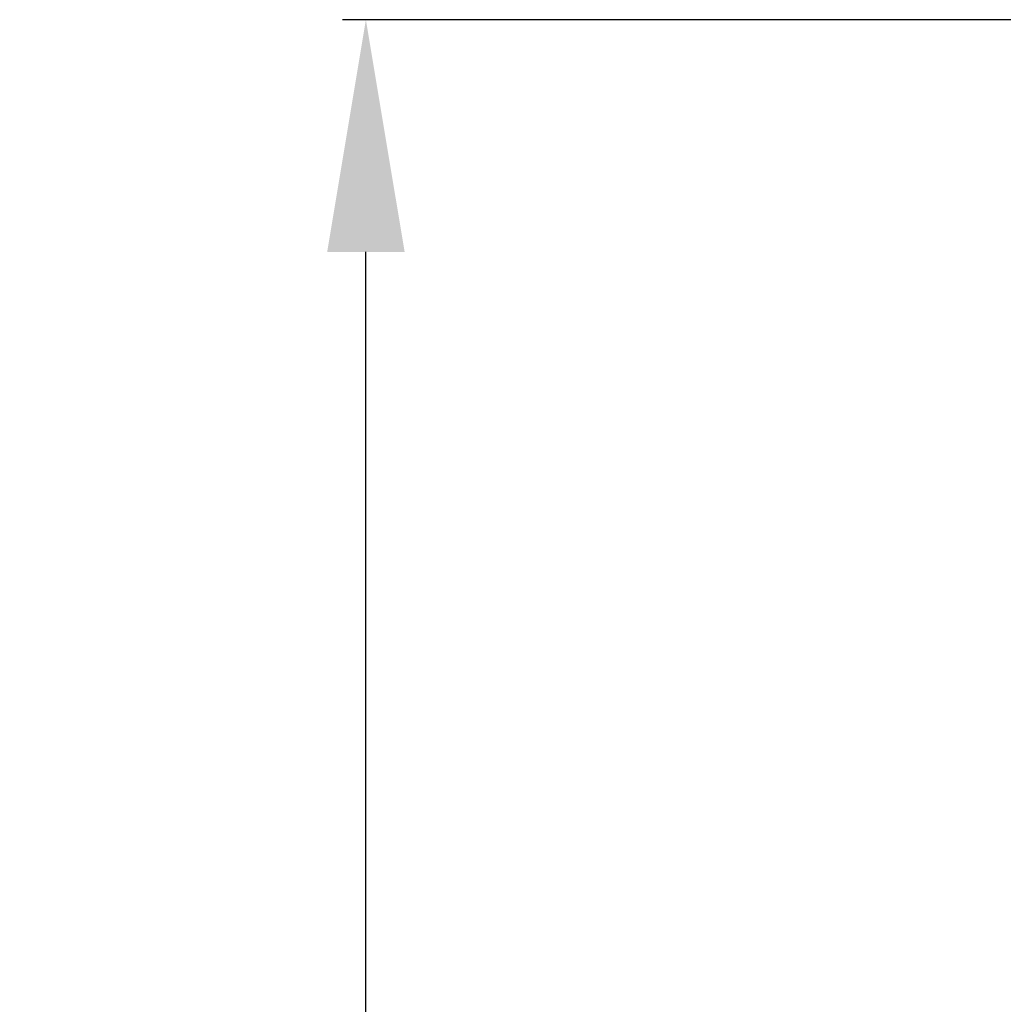
# Model space of a CAD drawing. Extents: x 16 to 2011, y 5 to 1440.
# Drawn here: x 789 to 852, y 768 to 831 of the extents above; entities that cross this region are included whole.
import ezdxf

# ---------------------------------------------------------------- set-up
doc = ezdxf.new("R2010")
doc.units = 0
doc.header["$MEASUREMENT"] = 0
doc.header["$PDMODE"] = 2
doc.header["$PDSIZE"] = -0.01
doc.layers.get('0').update_dxf_attribs({"linetype": 'CONTINUOUS'})
doc.layers.get('Defpoints').update_dxf_attribs({"linetype": 'CONTINUOUS'})
doc.styles.get("Standard").update_dxf_attribs({"font": 'monotxt.shx'})
doc.dimstyles.new('DSTYLE1', dxfattribs={"dimtxt": 15, "dimasz": 3, "dimexe": 1, "dimexo": 0, "dimgap": 1.5, "dimtad": 1, "dimdec": 1, "dimlfac": 5, "dimrnd": 0.1, "dimzin": 11, "dimdsep": 46, "dimtxsty": 'STANDARD', "dimcen": 0.09, "dimadec": 0, "dimazin": 0, "dimtp": 1, "dimtm": 1, "dimtfac": 1, "dimtdec": 4, "dimtofl": 0, "dimtmove": 0, "dimatfit": 3, "dimfxl": 1, "dimtolj": 1, "dimtzin": 0, "dimarcsym": 0})

# ---------------------------------------------------------------- blocks, each defined once
blk = doc.blocks.new('*D36')
at = {"color": 0, "linetype": 'Continuous', "lineweight": -2, "transparency": 16777216}
for p, q in [((883.278, 831.163), (809.559, 831.163)), ((811.059, 606.663), (811.059, 816.163)), ((883.778, 591.663), (809.559, 591.663))]:
    blk.add_line(p, q, dxfattribs=at)
at = {"color": 0, "linetype": 'Continuous', "transparency": 16777216}
for points in [[(808.559, 816.163), (813.559, 816.163), (811.059, 831.163)], [(808.559, 606.663), (813.559, 606.663), (811.059, 591.663)]]:
    blk.add_solid(points, dxfattribs=at)
at = {"layer": 'Defpoints', "color": 0, "linetype": 'Continuous', "transparency": 16777216}
for p in [(811.059, 831.163), (884.778, 831.163), (885.278, 591.663)]:
    blk.add_point(p, dxfattribs=at)
at = {"color": 0, "linetype": 'Continuous', "transparency": 16777216, "insert": (798.559, 711.413), "char_height": 15, "attachment_point": 5, "rotation": 90}
blk.add_mtext('\\A1;240', dxfattribs=at)

msp = doc.modelspace()

# ---------------------------------------------------------------- dimensions: what is measured, and where the dimension line sits
at = {"color": 1, "linetype": 'Continuous'}
dim = msp.add_linear_dim(base=(811.0592399, 831.163025), p1=(885.27835, 591.663025), p2=(884.77835, 831.163025), angle=90, dimstyle='DSTYLE1', override={"dimasz": 15, "dimexe": 1.5, "dimexo": 1.5, "dimgap": 5, "dimdec": 0, "dimlfac": 1, "dimrnd": 0, "dimzin": 0, "dimcen": 1.5, "dimtp": 0.005, "dimtm": -0.005, "dimtdec": 0, "dimtofl": 1}, dxfattribs=at)
dim.commit()
dim.dimension.update_dxf_attribs({"geometry": '*D36', "text_midpoint": (798.5592399, 711.413025)})

doc.saveas('drawing.dxf')
